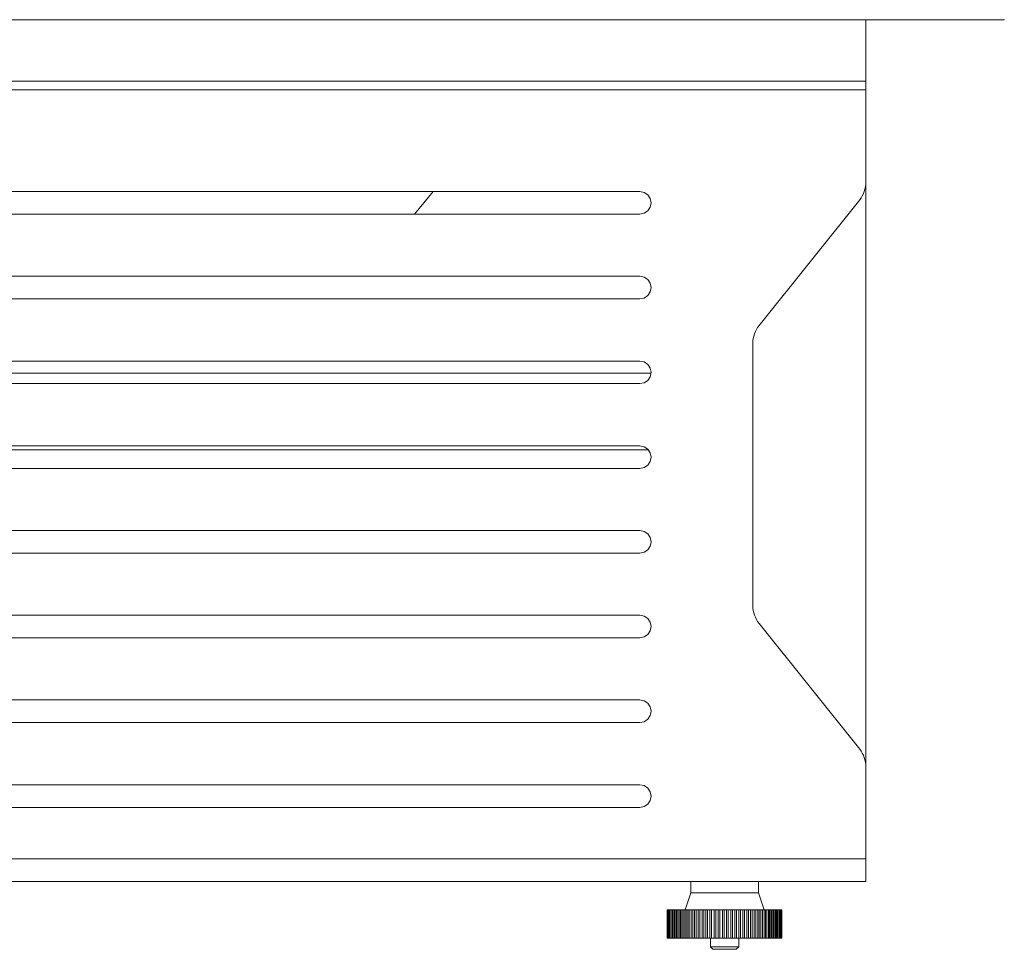
# Model space of a CAD drawing. Units: inches. Extents: x 0 to 16.5, y 0 to 11.7.
# Drawn here: x 4.2 to 4.5, y 8.3 to 8.6 of the extents above; entities that cross this region are included whole.
import ezdxf

# ---------------------------------------------------------------- set-up
doc = ezdxf.new("R2010")
doc.units = ezdxf.units.IN
doc.header["$MEASUREMENT"] = 0
doc.layers.add('Calque 1', color=7, linetype='Continuous')

msp = doc.modelspace()

# ---------------------------------------------------------------- linework, layer by layer
at = {"layer": 'Calque 1', "lineweight": 0}
for points in [[(4.05099, 8.57411), (4.51358, 8.57411)], [(4.46535, 8.57411), (4.46535, 8.5527)], [(4.51358, 8.57418), (4.51358, 8.57413), (4.51358, 8.57411)], [(4.46535, 8.5527), (4.05099, 8.5527)], [(4.46535, 8.5527), (4.46535, 8.55241), (4.46535, 8.55209), (4.46535, 8.55172), (4.46535, 8.55135), (4.46535, 8.55095), (4.46535, 8.55054), (4.46535, 8.55011), (4.46535, 8.54968)], [(4.46535, 8.54968), (4.05099, 8.54968)], [(4.46535, 8.54968), (4.46535, 8.51757)], [(4.4632, 8.51142), (4.46368, 8.5121), (4.46411, 8.51281), (4.46449, 8.51354), (4.46479, 8.51431), (4.46504, 8.51511), (4.46521, 8.51592), (4.46532, 8.51674), (4.46535, 8.51757)], [(4.46535, 8.31382), (4.46535, 8.51757)], [(4.05197, 8.51425), (4.38661, 8.51425)], [(4.31465, 8.51425), (4.3081, 8.50638)], [(4.38661, 8.51425), (4.38811, 8.51395), (4.38939, 8.5131), (4.39025, 8.51182), (4.39054, 8.51032), (4.39025, 8.50881), (4.38939, 8.50753), (4.38811, 8.50668), (4.38661, 8.50638)], [(4.42814, 8.4676), (4.4632, 8.51142)], [(4.38661, 8.50638), (4.05197, 8.50638)], [(4.05197, 8.48472), (4.38661, 8.48472)], [(4.38661, 8.48472), (4.38811, 8.48442), (4.38939, 8.48357), (4.39025, 8.48229), (4.39054, 8.48079), (4.39025, 8.47928), (4.38939, 8.478), (4.38811, 8.47716), (4.38661, 8.47685)], [(4.38661, 8.47685), (4.05197, 8.47685)], [(4.42599, 8.46146), (4.42602, 8.46228), (4.42613, 8.46311), (4.42629, 8.46392), (4.42654, 8.46471), (4.42685, 8.46549), (4.42721, 8.46622), (4.42765, 8.46693), (4.42814, 8.4676)], [(4.42599, 8.36993), (4.42599, 8.46146)], [(4.05197, 8.4552), (4.38661, 8.4552)], [(4.38661, 8.4552), (4.38811, 8.45489), (4.38939, 8.45404), (4.39025, 8.45277), (4.39054, 8.45127), (4.39025, 8.44975), (4.38939, 8.44847), (4.38811, 8.44763), (4.38661, 8.44732)], [(4.05099, 8.45099), (4.39054, 8.45099)], [(4.38661, 8.44732), (4.05197, 8.44732)], [(4.05197, 8.42567), (4.38661, 8.42567)], [(4.38661, 8.42567), (4.38811, 8.42536), (4.38939, 8.42452), (4.39025, 8.42324), (4.39054, 8.42174), (4.39025, 8.42022), (4.38939, 8.41895), (4.38811, 8.4181), (4.38661, 8.41779)], [(4.04892, 8.42423), (4.38967, 8.42423)], [(4.38661, 8.41779), (4.05197, 8.41779)], [(4.05197, 8.39614), (4.38661, 8.39614)], [(4.38661, 8.39614), (4.38811, 8.39585), (4.38939, 8.39499), (4.39025, 8.39371), (4.39054, 8.39221), (4.39025, 8.3907), (4.38939, 8.38942), (4.38811, 8.38857), (4.38661, 8.38827)], [(4.38661, 8.38827), (4.05197, 8.38827)], [(4.42814, 8.36378), (4.42765, 8.36446), (4.42721, 8.36517), (4.42685, 8.36591), (4.42654, 8.36668), (4.42629, 8.36748), (4.42613, 8.36828), (4.42602, 8.3691), (4.42599, 8.36993)], [(4.05197, 8.36661), (4.38661, 8.36661)], [(4.38661, 8.36661), (4.38811, 8.36631), (4.38939, 8.36546), (4.39025, 8.36418), (4.39054, 8.36268), (4.39025, 8.36117), (4.38939, 8.35989), (4.38811, 8.35904), (4.38661, 8.35874)], [(4.4632, 8.31996), (4.42814, 8.36378)], [(4.38661, 8.35874), (4.05197, 8.35874)], [(4.05197, 8.33709), (4.38661, 8.33709)], [(4.38661, 8.33709), (4.38811, 8.33679), (4.38939, 8.33593), (4.39025, 8.33466), (4.39054, 8.33316), (4.39025, 8.33164), (4.38939, 8.33036), (4.38811, 8.32952), (4.38661, 8.32921)], [(4.38661, 8.32921), (4.05197, 8.32921)], [(4.46535, 8.31382), (4.46532, 8.31464), (4.46521, 8.31547), (4.46504, 8.31628), (4.46479, 8.31707), (4.46449, 8.31785), (4.46411, 8.31859), (4.46368, 8.31929), (4.4632, 8.31996)], [(4.46535, 8.31382), (4.46535, 8.2817)], [(4.05197, 8.30756), (4.38661, 8.30756)], [(4.38661, 8.30756), (4.38811, 8.30727), (4.38939, 8.30641), (4.39025, 8.30513), (4.39054, 8.30363), (4.39025, 8.30211), (4.38939, 8.30084), (4.38811, 8.29999), (4.38661, 8.29968)], [(4.38661, 8.29968), (4.05197, 8.29968)], [(4.46535, 8.2817), (3.97322, 8.2817)], [(4.46535, 8.2817), (4.46535, 8.28017), (4.46535, 8.2787), (4.46535, 8.27732), (4.46535, 8.27614), (4.46535, 8.27516), (4.46535, 8.27443), (4.46535, 8.27397), (4.46535, 8.27384)], [(4.46535, 8.27384), (3.97322, 8.27384)], [(4.40433, 8.27384), (4.40433, 8.26989)], [(4.42795, 8.26989), (4.42795, 8.27384)], [(4.40433, 8.26989), (4.40236, 8.26399)], [(4.40433, 8.26989), (4.4044, 8.26989), (4.4051, 8.26989), (4.40649, 8.26989), (4.40849, 8.26989), (4.41097, 8.26989), (4.41378, 8.26989), (4.41672, 8.26989), (4.41964, 8.26989), (4.42233, 8.26989), (4.42464, 8.26989), (4.42642, 8.26989), (4.42754, 8.26989), (4.42795, 8.26989)], [(4.42992, 8.26399), (4.42795, 8.26989)], [(4.39621, 8.26399), (4.39618, 8.26399), (4.39615, 8.26399)], [(4.39615, 8.26399), (4.39615, 8.25414)], [(4.39636, 8.26399), (4.39631, 8.26399), (4.39624, 8.26399), (4.39621, 8.26399)], [(4.39621, 8.26399), (4.39621, 8.25414)], [(4.39661, 8.26399), (4.39658, 8.26399), (4.39647, 8.26399), (4.3964, 8.26399), (4.39636, 8.26399)], [(4.39636, 8.26399), (4.39636, 8.25414)], [(4.39697, 8.26399), (4.39686, 8.26399), (4.39675, 8.26399), (4.39667, 8.26399), (4.39663, 8.26399), (4.39661, 8.26399)], [(4.39661, 8.26399), (4.39661, 8.25414)], [(4.39697, 8.26399), (4.39697, 8.25414)], [(4.39736, 8.26399), (4.39725, 8.26399), (4.39714, 8.26399), (4.39704, 8.26399), (4.39699, 8.26399)], [(4.39699, 8.26399), (4.39699, 8.25414)], [(4.39736, 8.26399), (4.39736, 8.25414)], [(4.39785, 8.26399), (4.39774, 8.26399), (4.39763, 8.26399), (4.39753, 8.26399), (4.39747, 8.26399), (4.39745, 8.26399)], [(4.39745, 8.26399), (4.39745, 8.25414)], [(4.39785, 8.26399), (4.39789, 8.26399), (4.39793, 8.26399), (4.39797, 8.26399), (4.39802, 8.26399)], [(4.39785, 8.26399), (4.39785, 8.25414)], [(4.39843, 8.26399), (4.39832, 8.26399), (4.39821, 8.26399), (4.39811, 8.26399), (4.39804, 8.26399), (4.39802, 8.26399)], [(4.39802, 8.26399), (4.39802, 8.25414)], [(4.39843, 8.26399), (4.39849, 8.26399), (4.39853, 8.26399), (4.39858, 8.26399), (4.39863, 8.26399), (4.39868, 8.26399), (4.39874, 8.26399), (4.39878, 8.26399), (4.39883, 8.26399)], [(4.39843, 8.26399), (4.39843, 8.25414)], [(4.39913, 8.26399), (4.39902, 8.26399), (4.39889, 8.26399), (4.39879, 8.26399), (4.39872, 8.26399), (4.39868, 8.26399)], [(4.39868, 8.26399), (4.39868, 8.25414)], [(4.39913, 8.26399), (4.39918, 8.26399), (4.39924, 8.26399), (4.39929, 8.26399), (4.39935, 8.26399), (4.3994, 8.26399), (4.39946, 8.26399), (4.39952, 8.26399), (4.39957, 8.26399)], [(4.39913, 8.26399), (4.39913, 8.25414)], [(4.3999, 8.26399), (4.39979, 8.26399), (4.39968, 8.26399), (4.39957, 8.26399), (4.39949, 8.26399), (4.39945, 8.26399), (4.39943, 8.26399)], [(4.39943, 8.26399), (4.39943, 8.25414)], [(4.3999, 8.26399), (4.39996, 8.26399), (4.40002, 8.26399), (4.40008, 8.26399), (4.40014, 8.26399), (4.40021, 8.26399), (4.40028, 8.26399), (4.40033, 8.26399), (4.4004, 8.26399)], [(4.3999, 8.26399), (4.3999, 8.25414)], [(4.40077, 8.26399), (4.40067, 8.26399), (4.40054, 8.26399), (4.40043, 8.26399), (4.40035, 8.26399), (4.40029, 8.26399)], [(4.40029, 8.26399), (4.40029, 8.25414)], [(4.40077, 8.26399), (4.40083, 8.26399), (4.4009, 8.26399), (4.40097, 8.26399), (4.40104, 8.26399), (4.40111, 8.26399), (4.40118, 8.26399), (4.40125, 8.26399), (4.40132, 8.26399)], [(4.40077, 8.26399), (4.40077, 8.25414)], [(4.40171, 8.26399), (4.40161, 8.26399), (4.4015, 8.26399), (4.40139, 8.26399), (4.40129, 8.26399), (4.40124, 8.26399), (4.40122, 8.26399)], [(4.40122, 8.26399), (4.40122, 8.25414)], [(4.40171, 8.26399), (4.40179, 8.26399), (4.40186, 8.26399), (4.40193, 8.26399), (4.40202, 8.26399), (4.40208, 8.26399), (4.40217, 8.26399), (4.40224, 8.26399), (4.40232, 8.26399)], [(4.40171, 8.26399), (4.40171, 8.25414)], [(4.40274, 8.26399), (4.40265, 8.26399), (4.40253, 8.26399), (4.40242, 8.26399), (4.40232, 8.26399), (4.40225, 8.26399), (4.40224, 8.26399)], [(4.40224, 8.26399), (4.40224, 8.25414)], [(4.40274, 8.26399), (4.40282, 8.26399), (4.4029, 8.26399), (4.40299, 8.26399), (4.40306, 8.26399), (4.40314, 8.26399), (4.40322, 8.26399), (4.40331, 8.26399), (4.40339, 8.26399)], [(4.40274, 8.26399), (4.40274, 8.25414)], [(4.40385, 8.26399), (4.40375, 8.26399), (4.40364, 8.26399), (4.40353, 8.26399), (4.40343, 8.26399), (4.40335, 8.26399), (4.40332, 8.26399)], [(4.40332, 8.26399), (4.40332, 8.25414)], [(4.40385, 8.26399), (4.40393, 8.26399), (4.40402, 8.26399), (4.4041, 8.26399), (4.40418, 8.26399), (4.40427, 8.26399), (4.40436, 8.26399), (4.40445, 8.26399), (4.40453, 8.26399)], [(4.40385, 8.26399), (4.40385, 8.25414)], [(4.40502, 8.26399), (4.40493, 8.26399), (4.40482, 8.26399), (4.40471, 8.26399), (4.4046, 8.26399), (4.40452, 8.26399), (4.40447, 8.26399)], [(4.40447, 8.26399), (4.40447, 8.25414)], [(4.40502, 8.26399), (4.4051, 8.26399), (4.4052, 8.26399), (4.40528, 8.26399), (4.40538, 8.26399), (4.40546, 8.26399), (4.40556, 8.26399), (4.40564, 8.26399), (4.40574, 8.26399)], [(4.40502, 8.26399), (4.40502, 8.25414)], [(4.40624, 8.26399), (4.40617, 8.26399), (4.40606, 8.26399), (4.40595, 8.26399), (4.40583, 8.26399), (4.40575, 8.26399), (4.40571, 8.26399), (4.4057, 8.26399)], [(4.4057, 8.26399), (4.4057, 8.25414)], [(4.40624, 8.26399), (4.40633, 8.26399), (4.40643, 8.26399), (4.40653, 8.26399), (4.40663, 8.26399), (4.40671, 8.26399), (4.40681, 8.26399), (4.4069, 8.26399), (4.407, 8.26399)], [(4.40624, 8.26399), (4.40624, 8.25414)], [(4.40753, 8.26399), (4.40746, 8.26399), (4.40736, 8.26399), (4.40724, 8.26399), (4.40713, 8.26399), (4.40704, 8.26399), (4.40699, 8.26399), (4.40697, 8.26399)], [(4.40697, 8.26399), (4.40697, 8.25414)], [(4.40753, 8.26399), (4.40763, 8.26399), (4.40772, 8.26399), (4.40782, 8.26399), (4.40792, 8.26399), (4.40802, 8.26399), (4.40811, 8.26399), (4.40821, 8.26399), (4.40831, 8.26399)], [(4.40753, 8.26399), (4.40753, 8.25414)], [(4.40886, 8.26399), (4.40879, 8.26399), (4.4087, 8.26399), (4.40858, 8.26399), (4.40847, 8.26399), (4.40838, 8.26399), (4.40831, 8.26399), (4.40829, 8.26399)], [(4.40829, 8.26399), (4.40829, 8.25414)], [(4.40886, 8.26399), (4.40896, 8.26399), (4.40906, 8.26399), (4.40915, 8.26399), (4.40927, 8.26399), (4.40936, 8.26399), (4.40946, 8.26399), (4.40957, 8.26399), (4.40967, 8.26399)], [(4.40886, 8.26399), (4.40886, 8.25414)], [(4.41022, 8.26399), (4.41017, 8.26399), (4.41008, 8.26399), (4.40997, 8.26399), (4.40985, 8.26399), (4.40975, 8.26399), (4.40968, 8.26399), (4.40965, 8.26399)], [(4.40965, 8.26399), (4.40965, 8.25414)], [(4.41022, 8.26399), (4.41033, 8.26399), (4.41043, 8.26399), (4.41054, 8.26399), (4.41064, 8.26399), (4.41075, 8.26399), (4.41085, 8.26399), (4.41096, 8.26399), (4.41106, 8.26399)], [(4.41022, 8.26399), (4.41022, 8.25414)], [(4.41163, 8.26399), (4.41158, 8.26399), (4.4115, 8.26399), (4.41139, 8.26399), (4.41128, 8.26399), (4.41117, 8.26399), (4.41108, 8.26399), (4.41106, 8.26399), (4.41104, 8.26399)], [(4.41104, 8.26399), (4.41104, 8.25414)], [(4.41163, 8.26399), (4.41174, 8.26399), (4.41185, 8.26399), (4.41195, 8.26399), (4.41206, 8.26399), (4.41215, 8.26399), (4.41227, 8.26399), (4.41238, 8.26399), (4.41247, 8.26399)], [(4.41163, 8.26399), (4.41163, 8.25414)], [(4.41306, 8.26399), (4.41302, 8.26399), (4.41293, 8.26399), (4.41283, 8.26399), (4.41272, 8.26399), (4.41261, 8.26399), (4.41253, 8.26399), (4.41247, 8.26399)], [(4.41247, 8.26399), (4.41247, 8.25414)], [(4.41306, 8.26399), (4.41317, 8.26399), (4.41328, 8.26399), (4.41338, 8.26399), (4.41349, 8.26399), (4.4136, 8.26399), (4.4137, 8.26399), (4.41381, 8.26399), (4.41392, 8.26399)], [(4.41306, 8.26399), (4.41306, 8.25414)], [(4.4145, 8.26399), (4.41447, 8.26399), (4.4144, 8.26399), (4.41429, 8.26399), (4.41418, 8.26399), (4.41407, 8.26399), (4.41397, 8.26399), (4.41393, 8.26399), (4.41392, 8.26399)], [(4.41392, 8.26399), (4.41392, 8.25414)], [(4.4145, 8.26399), (4.41461, 8.26399), (4.41472, 8.26399), (4.41482, 8.26399), (4.41493, 8.26399), (4.41504, 8.26399), (4.41515, 8.26399), (4.41527, 8.26399), (4.41536, 8.26399)], [(4.4145, 8.26399), (4.4145, 8.25414)], [(4.41596, 8.26399), (4.41593, 8.26399), (4.41586, 8.26399), (4.41577, 8.26399), (4.41565, 8.26399), (4.41554, 8.26399), (4.41545, 8.26399), (4.41539, 8.26399), (4.41536, 8.26399)], [(4.41536, 8.26399), (4.41536, 8.25414)], [(4.41596, 8.26399), (4.41607, 8.26399), (4.41617, 8.26399), (4.41628, 8.26399), (4.41639, 8.26399), (4.4165, 8.26399), (4.4166, 8.26399), (4.41671, 8.26399), (4.41682, 8.26399)], [(4.41596, 8.26399), (4.41596, 8.25414)], [(4.41742, 8.26399), (4.41739, 8.26399), (4.41733, 8.26399), (4.41724, 8.26399), (4.41713, 8.26399), (4.41702, 8.26399), (4.41692, 8.26399), (4.41685, 8.26399), (4.41682, 8.26399)], [(4.41682, 8.26399), (4.41682, 8.25414)], [(4.4174, 8.26399), (4.41752, 8.26399), (4.41763, 8.26399), (4.41774, 8.26399), (4.41785, 8.26399), (4.41795, 8.26399), (4.41806, 8.26399), (4.41817, 8.26399), (4.41828, 8.26399)], [(4.41742, 8.25414), (4.41742, 8.26399)], [(4.41886, 8.26399), (4.41885, 8.26399), (4.41879, 8.26399), (4.41871, 8.26399), (4.4186, 8.26399), (4.41849, 8.26399), (4.41838, 8.26399), (4.41831, 8.26399), (4.41828, 8.26399)], [(4.41828, 8.26399), (4.41828, 8.25414)], [(4.41886, 8.26399), (4.41896, 8.26399), (4.41907, 8.26399), (4.41918, 8.26399), (4.41928, 8.26399), (4.41939, 8.26399), (4.4195, 8.26399), (4.4196, 8.26399), (4.41971, 8.26399)], [(4.41886, 8.25414), (4.41886, 8.26399)], [(4.42029, 8.26399), (4.42029, 8.26399), (4.42025, 8.26399), (4.42017, 8.26399), (4.42006, 8.26399), (4.41995, 8.26399), (4.41983, 8.26399), (4.41975, 8.26399), (4.41971, 8.26399)], [(4.41971, 8.26399), (4.41971, 8.25414)], [(4.42029, 8.26399), (4.42039, 8.26399), (4.4205, 8.26399), (4.42061, 8.26399), (4.42071, 8.26399), (4.42082, 8.26399), (4.42092, 8.26399), (4.42103, 8.26399), (4.42113, 8.26399)], [(4.42029, 8.25414), (4.42029, 8.26399)], [(4.42171, 8.26399), (4.42171, 8.26399), (4.42167, 8.26399), (4.4216, 8.26399), (4.4215, 8.26399), (4.42138, 8.26399), (4.42127, 8.26399), (4.42118, 8.26399), (4.42113, 8.26399)], [(4.42113, 8.26399), (4.42113, 8.25414)], [(4.4217, 8.26399), (4.42181, 8.26399), (4.4219, 8.26399), (4.42202, 8.26399), (4.42211, 8.26399), (4.42222, 8.26399), (4.42232, 8.26399), (4.42242, 8.26399), (4.42253, 8.26399)], [(4.42171, 8.25414), (4.42171, 8.26399)], [(4.4231, 8.26399), (4.4231, 8.26399), (4.42307, 8.26399), (4.423, 8.26399), (4.4229, 8.26399), (4.42279, 8.26399), (4.42268, 8.26399), (4.42258, 8.26399), (4.42253, 8.26399)], [(4.42253, 8.26399), (4.42253, 8.25414)], [(4.42308, 8.26399), (4.42318, 8.26399), (4.42328, 8.26399), (4.42338, 8.26399), (4.42349, 8.26399), (4.42358, 8.26399), (4.42368, 8.26399), (4.42378, 8.26399), (4.42388, 8.26399)], [(4.4231, 8.25414), (4.4231, 8.26399)], [(4.42445, 8.26399), (4.42443, 8.26399), (4.42436, 8.26399), (4.42428, 8.26399), (4.42415, 8.26399), (4.42404, 8.26399), (4.42395, 8.26399), (4.42388, 8.26399)], [(4.42388, 8.26399), (4.42388, 8.25414)], [(4.42442, 8.26399), (4.42452, 8.26399), (4.42461, 8.26399), (4.42471, 8.26399), (4.42481, 8.26399), (4.4249, 8.26399), (4.425, 8.26399), (4.4251, 8.26399), (4.4252, 8.26399)], [(4.42445, 8.25414), (4.42445, 8.26399)], [(4.42575, 8.26399), (4.42574, 8.26399), (4.42568, 8.26399), (4.4256, 8.26399), (4.42549, 8.26399), (4.42538, 8.26399), (4.42526, 8.26399), (4.4252, 8.26399)], [(4.4252, 8.26399), (4.4252, 8.25414)], [(4.42572, 8.26399), (4.42581, 8.26399), (4.4259, 8.26399), (4.426, 8.26399), (4.4261, 8.26399), (4.42618, 8.26399), (4.42628, 8.26399), (4.42638, 8.26399), (4.42646, 8.26399)], [(4.42575, 8.25414), (4.42575, 8.26399)], [(4.42702, 8.26399), (4.427, 8.26399), (4.42696, 8.26399), (4.42688, 8.26399), (4.42677, 8.26399), (4.42665, 8.26399), (4.42654, 8.26399), (4.42646, 8.26399)], [(4.42646, 8.26399), (4.42646, 8.25414)], [(4.42696, 8.26399), (4.42706, 8.26399), (4.42714, 8.26399), (4.42724, 8.26399), (4.42732, 8.26399), (4.4274, 8.26399), (4.4275, 8.26399), (4.42758, 8.26399), (4.42767, 8.26399)], [(4.42702, 8.25414), (4.42702, 8.26399)], [(4.42821, 8.26399), (4.42821, 8.26399), (4.42817, 8.26399), (4.42808, 8.26399), (4.42799, 8.26399), (4.42786, 8.26399), (4.42777, 8.26399), (4.42767, 8.26399)], [(4.42767, 8.26399), (4.42767, 8.25414)], [(4.42814, 8.26399), (4.42824, 8.26399), (4.42832, 8.26399), (4.4284, 8.26399), (4.42849, 8.26399), (4.42857, 8.26399), (4.42865, 8.26399), (4.42874, 8.26399), (4.42882, 8.26399)], [(4.42821, 8.25414), (4.42821, 8.26399)], [(4.42933, 8.26399), (4.42933, 8.26399), (4.42931, 8.26399), (4.42924, 8.26399), (4.42914, 8.26399), (4.42902, 8.26399), (4.4289, 8.26399), (4.42882, 8.26399)], [(4.42882, 8.26399), (4.42882, 8.25414)], [(4.42927, 8.26399), (4.42935, 8.26399), (4.42943, 8.26399), (4.4295, 8.26399), (4.42958, 8.26399), (4.42967, 8.26399), (4.42974, 8.26399), (4.42982, 8.26399), (4.4299, 8.26399)], [(4.42933, 8.25414), (4.42933, 8.26399)], [(4.4304, 8.26399), (4.43038, 8.26399), (4.43032, 8.26399), (4.43022, 8.26399), (4.43011, 8.26399), (4.42999, 8.26399), (4.4299, 8.26399)], [(4.4299, 8.26399), (4.4299, 8.25414)], [(4.43031, 8.26399), (4.43039, 8.26399), (4.43046, 8.26399), (4.43054, 8.26399), (4.43061, 8.26399), (4.43068, 8.26399), (4.43075, 8.26399), (4.43083, 8.26399), (4.4309, 8.26399)], [(4.4304, 8.25414), (4.4304, 8.26399)], [(4.43139, 8.26399), (4.43138, 8.26399), (4.43132, 8.26399), (4.43122, 8.26399), (4.43111, 8.26399), (4.431, 8.26399), (4.4309, 8.26399)], [(4.4309, 8.26399), (4.4309, 8.25414)], [(4.43128, 8.26399), (4.43135, 8.26399), (4.43142, 8.26399), (4.43149, 8.26399), (4.43156, 8.26399), (4.43163, 8.26399), (4.4317, 8.26399), (4.43175, 8.26399), (4.43182, 8.26399)], [(4.43139, 8.25414), (4.43139, 8.26399)], [(4.43229, 8.26399), (4.43228, 8.26399), (4.43224, 8.26399), (4.43215, 8.26399), (4.43204, 8.26399), (4.43193, 8.26399), (4.43182, 8.26399)], [(4.43182, 8.26399), (4.43182, 8.25414)], [(4.43217, 8.26399), (4.43224, 8.26399), (4.43229, 8.26399), (4.43236, 8.26399), (4.43242, 8.26399), (4.43247, 8.26399), (4.43254, 8.26399), (4.4326, 8.26399), (4.43265, 8.26399)], [(4.43229, 8.25414), (4.43229, 8.26399)], [(4.43311, 8.26399), (4.43311, 8.26399), (4.43307, 8.26399), (4.43299, 8.26399), (4.43288, 8.26399), (4.43277, 8.26399), (4.43265, 8.26399)], [(4.43265, 8.26399), (4.43265, 8.25414)], [(4.43297, 8.26399), (4.43303, 8.26399), (4.43308, 8.26399), (4.43314, 8.26399), (4.4332, 8.26399), (4.43325, 8.26399), (4.43329, 8.26399), (4.43335, 8.26399), (4.4334, 8.26399)], [(4.43311, 8.25414), (4.43311, 8.26399)], [(4.43383, 8.26399), (4.43383, 8.26399), (4.43381, 8.26399), (4.43374, 8.26399), (4.43363, 8.26399), (4.43352, 8.26399), (4.4334, 8.26399)], [(4.4334, 8.26399), (4.4334, 8.25414)], [(4.43383, 8.26399), (4.43388, 8.26399), (4.43392, 8.26399), (4.43396, 8.26399), (4.43402, 8.26399), (4.43406, 8.26399)], [(4.43383, 8.25414), (4.43383, 8.26399)], [(4.43447, 8.26399), (4.43447, 8.26399), (4.43445, 8.26399), (4.43438, 8.26399), (4.43428, 8.26399), (4.43417, 8.26399), (4.43406, 8.26399)], [(4.43406, 8.26399), (4.43406, 8.25414)], [(4.43447, 8.26399), (4.43449, 8.26399), (4.43453, 8.26399), (4.43457, 8.26399), (4.43461, 8.26399)], [(4.43447, 8.25414), (4.43447, 8.26399)], [(4.435, 8.26399), (4.43499, 8.26399), (4.43493, 8.26399), (4.43483, 8.26399), (4.43472, 8.26399), (4.43461, 8.26399)], [(4.43461, 8.26399), (4.43461, 8.25414)], [(4.435, 8.25414), (4.435, 8.26399)], [(4.43543, 8.26399), (4.43542, 8.26399), (4.43538, 8.26399), (4.43528, 8.26399), (4.43518, 8.26399), (4.43506, 8.26399)], [(4.43506, 8.26399), (4.43506, 8.25414)], [(4.43577, 8.26399), (4.43577, 8.26399), (4.43571, 8.26399), (4.43563, 8.26399), (4.43553, 8.26399), (4.43543, 8.26399)], [(4.43543, 8.25414), (4.43543, 8.26399)], [(4.43599, 8.26399), (4.43599, 8.26399), (4.43595, 8.26399), (4.43588, 8.26399), (4.43577, 8.26399)], [(4.43577, 8.25414), (4.43577, 8.26399)], [(4.4361, 8.26399), (4.4361, 8.26399), (4.43607, 8.26399), (4.436, 8.26399), (4.43599, 8.26399)], [(4.43599, 8.25414), (4.43599, 8.26399)], [(4.43611, 8.26399), (4.4361, 8.26399)], [(4.4361, 8.25414), (4.4361, 8.26399)], [(4.43611, 8.25414), (4.43611, 8.26399)], [(4.39621, 8.25414), (4.39618, 8.25414), (4.39615, 8.25414)], [(4.39636, 8.25414), (4.39631, 8.25414), (4.39624, 8.25414), (4.39621, 8.25414)], [(4.39661, 8.25414), (4.39658, 8.25414), (4.39647, 8.25414), (4.3964, 8.25414), (4.39636, 8.25414)], [(4.39697, 8.25414), (4.39686, 8.25414), (4.39675, 8.25414), (4.39667, 8.25414), (4.39663, 8.25414), (4.39661, 8.25414)], [(4.39736, 8.25414), (4.39725, 8.25414), (4.39714, 8.25414), (4.39704, 8.25414), (4.39699, 8.25414)], [(4.39785, 8.25414), (4.39774, 8.25414), (4.39763, 8.25414), (4.39753, 8.25414), (4.39747, 8.25414), (4.39745, 8.25414)], [(4.39785, 8.25414), (4.39789, 8.25414), (4.39793, 8.25414), (4.39797, 8.25414), (4.39802, 8.25414)], [(4.39843, 8.25414), (4.39832, 8.25414), (4.39821, 8.25414), (4.39811, 8.25414), (4.39804, 8.25414), (4.39802, 8.25414)], [(4.39843, 8.25414), (4.39849, 8.25414), (4.39853, 8.25414), (4.39858, 8.25414), (4.39863, 8.25414), (4.39868, 8.25414), (4.39874, 8.25414), (4.39878, 8.25414), (4.39883, 8.25414)], [(4.39913, 8.25414), (4.39902, 8.25414), (4.39889, 8.25414), (4.39879, 8.25414), (4.39872, 8.25414), (4.39868, 8.25414)], [(4.39913, 8.25414), (4.39918, 8.25414), (4.39924, 8.25414), (4.39929, 8.25414), (4.39935, 8.25414), (4.3994, 8.25414), (4.39946, 8.25414), (4.39952, 8.25414), (4.39957, 8.25414)], [(4.3999, 8.25414), (4.39979, 8.25414), (4.39968, 8.25414), (4.39957, 8.25414), (4.39949, 8.25414), (4.39945, 8.25414), (4.39943, 8.25414)], [(4.3999, 8.25414), (4.39996, 8.25414), (4.40002, 8.25414), (4.40008, 8.25414), (4.40014, 8.25414), (4.40021, 8.25414), (4.40028, 8.25414), (4.40033, 8.25414), (4.4004, 8.25414)], [(4.40077, 8.25414), (4.40067, 8.25414), (4.40054, 8.25414), (4.40043, 8.25414), (4.40035, 8.25414), (4.40029, 8.25414)], [(4.40077, 8.25414), (4.40083, 8.25414), (4.4009, 8.25414), (4.40097, 8.25414), (4.40104, 8.25414), (4.40111, 8.25414), (4.40118, 8.25414), (4.40125, 8.25414), (4.40132, 8.25414)], [(4.40171, 8.25414), (4.40161, 8.25414), (4.4015, 8.25414), (4.40139, 8.25414), (4.40129, 8.25414), (4.40124, 8.25414), (4.40122, 8.25414)], [(4.40171, 8.25414), (4.40179, 8.25414), (4.40186, 8.25414), (4.40193, 8.25414), (4.40202, 8.25414), (4.40208, 8.25414), (4.40217, 8.25414), (4.40224, 8.25414), (4.40232, 8.25414)], [(4.40274, 8.25414), (4.40265, 8.25414), (4.40253, 8.25414), (4.40242, 8.25414), (4.40232, 8.25414), (4.40225, 8.25414), (4.40224, 8.25414)], [(4.40274, 8.25414), (4.40282, 8.25414), (4.4029, 8.25414), (4.40299, 8.25414), (4.40306, 8.25414), (4.40314, 8.25414), (4.40322, 8.25414), (4.40331, 8.25414), (4.40339, 8.25414)], [(4.40385, 8.25414), (4.40375, 8.25414), (4.40364, 8.25414), (4.40353, 8.25414), (4.40343, 8.25414), (4.40335, 8.25414), (4.40332, 8.25414)], [(4.40385, 8.25414), (4.40393, 8.25414), (4.40402, 8.25414), (4.4041, 8.25414), (4.40418, 8.25414), (4.40427, 8.25414), (4.40436, 8.25414), (4.40445, 8.25414), (4.40453, 8.25414)], [(4.40502, 8.25414), (4.40493, 8.25414), (4.40482, 8.25414), (4.40471, 8.25414), (4.4046, 8.25414), (4.40452, 8.25414), (4.40447, 8.25414)], [(4.40502, 8.25414), (4.4051, 8.25414), (4.4052, 8.25414), (4.40528, 8.25414), (4.40538, 8.25414), (4.40546, 8.25414), (4.40556, 8.25414), (4.40564, 8.25414), (4.40574, 8.25414)], [(4.40624, 8.25414), (4.40617, 8.25414), (4.40606, 8.25414), (4.40595, 8.25414), (4.40583, 8.25414), (4.40575, 8.25414), (4.40571, 8.25414), (4.4057, 8.25414)], [(4.40624, 8.25414), (4.40633, 8.25414), (4.40643, 8.25414), (4.40653, 8.25414), (4.40663, 8.25414), (4.40671, 8.25414), (4.40681, 8.25414), (4.4069, 8.25414), (4.407, 8.25414)], [(4.40753, 8.25414), (4.40746, 8.25414), (4.40736, 8.25414), (4.40724, 8.25414), (4.40713, 8.25414), (4.40704, 8.25414), (4.40699, 8.25414), (4.40697, 8.25414)], [(4.40753, 8.25414), (4.40763, 8.25414), (4.40772, 8.25414), (4.40782, 8.25414), (4.40792, 8.25414), (4.40802, 8.25414), (4.40811, 8.25414), (4.40821, 8.25414), (4.40831, 8.25414)], [(4.40886, 8.25414), (4.40879, 8.25414), (4.4087, 8.25414), (4.40858, 8.25414), (4.40847, 8.25414), (4.40838, 8.25414), (4.40831, 8.25414), (4.40829, 8.25414)], [(4.40886, 8.25414), (4.40896, 8.25414), (4.40906, 8.25414), (4.40915, 8.25414), (4.40927, 8.25414), (4.40936, 8.25414), (4.40946, 8.25414), (4.40957, 8.25414), (4.40967, 8.25414)], [(4.41022, 8.25414), (4.41017, 8.25414), (4.41008, 8.25414), (4.40997, 8.25414), (4.40985, 8.25414), (4.40975, 8.25414), (4.40968, 8.25414), (4.40965, 8.25414)], [(4.41022, 8.25414), (4.41033, 8.25414), (4.41043, 8.25414), (4.41054, 8.25414), (4.41064, 8.25414), (4.41075, 8.25414), (4.41085, 8.25414), (4.41096, 8.25414), (4.41106, 8.25414)], [(4.41163, 8.25414), (4.41158, 8.25414), (4.4115, 8.25414), (4.41139, 8.25414), (4.41128, 8.25414), (4.41117, 8.25414), (4.41108, 8.25414), (4.41106, 8.25414), (4.41104, 8.25414)], [(4.41122, 8.25414), (4.41122, 8.25109)], [(4.41163, 8.25414), (4.41174, 8.25414), (4.41185, 8.25414), (4.41195, 8.25414), (4.41206, 8.25414), (4.41215, 8.25414), (4.41227, 8.25414), (4.41238, 8.25414), (4.41247, 8.25414)], [(4.41306, 8.25414), (4.41302, 8.25414), (4.41293, 8.25414), (4.41283, 8.25414), (4.41272, 8.25414), (4.41261, 8.25414), (4.41253, 8.25414), (4.41247, 8.25414)], [(4.41306, 8.25414), (4.41317, 8.25414), (4.41328, 8.25414), (4.41338, 8.25414), (4.41349, 8.25414), (4.4136, 8.25414), (4.4137, 8.25414), (4.41381, 8.25414), (4.41392, 8.25414)], [(4.4145, 8.25414), (4.41447, 8.25414), (4.4144, 8.25414), (4.41429, 8.25414), (4.41418, 8.25414), (4.41407, 8.25414), (4.41397, 8.25414), (4.41393, 8.25414), (4.41392, 8.25414)], [(4.4145, 8.25414), (4.41461, 8.25414), (4.41472, 8.25414), (4.41482, 8.25414), (4.41493, 8.25414), (4.41504, 8.25414), (4.41515, 8.25414), (4.41527, 8.25414), (4.41536, 8.25414)], [(4.41596, 8.25414), (4.41593, 8.25414), (4.41586, 8.25414), (4.41577, 8.25414), (4.41565, 8.25414), (4.41554, 8.25414), (4.41545, 8.25414), (4.41539, 8.25414), (4.41536, 8.25414)], [(4.41596, 8.25414), (4.41607, 8.25414), (4.41617, 8.25414), (4.41628, 8.25414), (4.41639, 8.25414), (4.4165, 8.25414), (4.4166, 8.25414), (4.41671, 8.25414), (4.41682, 8.25414)], [(4.41742, 8.25414), (4.41739, 8.25414), (4.41733, 8.25414), (4.41724, 8.25414), (4.41713, 8.25414), (4.41702, 8.25414), (4.41692, 8.25414), (4.41685, 8.25414), (4.41682, 8.25414)], [(4.4174, 8.25414), (4.41752, 8.25414), (4.41763, 8.25414), (4.41774, 8.25414), (4.41785, 8.25414), (4.41795, 8.25414), (4.41806, 8.25414), (4.41817, 8.25414), (4.41828, 8.25414)], [(4.41886, 8.25414), (4.41885, 8.25414), (4.41879, 8.25414), (4.41871, 8.25414), (4.4186, 8.25414), (4.41849, 8.25414), (4.41838, 8.25414), (4.41831, 8.25414), (4.41828, 8.25414)], [(4.41886, 8.25414), (4.41896, 8.25414), (4.41907, 8.25414), (4.41918, 8.25414), (4.41928, 8.25414), (4.41939, 8.25414), (4.4195, 8.25414), (4.4196, 8.25414), (4.41971, 8.25414)], [(4.42029, 8.25414), (4.42029, 8.25414), (4.42025, 8.25414), (4.42017, 8.25414), (4.42006, 8.25414), (4.41995, 8.25414), (4.41983, 8.25414), (4.41975, 8.25414), (4.41971, 8.25414)], [(4.42029, 8.25414), (4.42039, 8.25414), (4.4205, 8.25414), (4.42061, 8.25414), (4.42071, 8.25414), (4.42082, 8.25414), (4.42092, 8.25414), (4.42103, 8.25414), (4.42113, 8.25414)], [(4.42106, 8.25109), (4.42106, 8.25414)], [(4.42171, 8.25414), (4.42171, 8.25414), (4.42167, 8.25414), (4.4216, 8.25414), (4.4215, 8.25414), (4.42138, 8.25414), (4.42127, 8.25414), (4.42118, 8.25414), (4.42113, 8.25414)], [(4.4217, 8.25414), (4.42181, 8.25414), (4.4219, 8.25414), (4.42202, 8.25414), (4.42211, 8.25414), (4.42222, 8.25414), (4.42232, 8.25414), (4.42242, 8.25414), (4.42253, 8.25414)], [(4.4231, 8.25414), (4.4231, 8.25414), (4.42307, 8.25414), (4.423, 8.25414), (4.4229, 8.25414), (4.42279, 8.25414), (4.42268, 8.25414), (4.42258, 8.25414), (4.42253, 8.25414)], [(4.42308, 8.25414), (4.42318, 8.25414), (4.42328, 8.25414), (4.42338, 8.25414), (4.42349, 8.25414), (4.42358, 8.25414), (4.42368, 8.25414), (4.42378, 8.25414), (4.42388, 8.25414)], [(4.42445, 8.25414), (4.42443, 8.25414), (4.42436, 8.25414), (4.42428, 8.25414), (4.42415, 8.25414), (4.42404, 8.25414), (4.42395, 8.25414), (4.42388, 8.25414)], [(4.42442, 8.25414), (4.42452, 8.25414), (4.42461, 8.25414), (4.42471, 8.25414), (4.42481, 8.25414), (4.4249, 8.25414), (4.425, 8.25414), (4.4251, 8.25414), (4.4252, 8.25414)], [(4.42575, 8.25414), (4.42574, 8.25414), (4.42568, 8.25414), (4.4256, 8.25414), (4.42549, 8.25414), (4.42538, 8.25414), (4.42526, 8.25414), (4.4252, 8.25414)], [(4.42572, 8.25414), (4.42581, 8.25414), (4.4259, 8.25414), (4.426, 8.25414), (4.4261, 8.25414), (4.42618, 8.25414), (4.42628, 8.25414), (4.42638, 8.25414), (4.42646, 8.25414)], [(4.42702, 8.25414), (4.427, 8.25414), (4.42696, 8.25414), (4.42688, 8.25414), (4.42677, 8.25414), (4.42665, 8.25414), (4.42654, 8.25414), (4.42646, 8.25414)], [(4.42696, 8.25414), (4.42706, 8.25414), (4.42714, 8.25414), (4.42724, 8.25414), (4.42732, 8.25414), (4.4274, 8.25414), (4.4275, 8.25414), (4.42758, 8.25414), (4.42767, 8.25414)], [(4.42821, 8.25414), (4.42821, 8.25414), (4.42817, 8.25414), (4.42808, 8.25414), (4.42799, 8.25414), (4.42786, 8.25414), (4.42777, 8.25414), (4.42767, 8.25414)], [(4.42814, 8.25414), (4.42824, 8.25414), (4.42832, 8.25414), (4.4284, 8.25414), (4.42849, 8.25414), (4.42857, 8.25414), (4.42865, 8.25414), (4.42874, 8.25414), (4.42882, 8.25414)], [(4.42933, 8.25414), (4.42933, 8.25414), (4.42931, 8.25414), (4.42924, 8.25414), (4.42914, 8.25414), (4.42902, 8.25414), (4.4289, 8.25414), (4.42882, 8.25414)], [(4.42927, 8.25414), (4.42935, 8.25414), (4.42943, 8.25414), (4.4295, 8.25414), (4.42958, 8.25414), (4.42967, 8.25414), (4.42974, 8.25414), (4.42982, 8.25414), (4.4299, 8.25414)], [(4.4304, 8.25414), (4.43038, 8.25414), (4.43032, 8.25414), (4.43022, 8.25414), (4.43011, 8.25414), (4.42999, 8.25414), (4.4299, 8.25414)], [(4.43031, 8.25414), (4.43039, 8.25414), (4.43046, 8.25414), (4.43054, 8.25414), (4.43061, 8.25414), (4.43068, 8.25414), (4.43075, 8.25414), (4.43083, 8.25414), (4.4309, 8.25414)], [(4.43139, 8.25414), (4.43138, 8.25414), (4.43132, 8.25414), (4.43122, 8.25414), (4.43111, 8.25414), (4.431, 8.25414), (4.4309, 8.25414)], [(4.43128, 8.25414), (4.43135, 8.25414), (4.43142, 8.25414), (4.43149, 8.25414), (4.43156, 8.25414), (4.43163, 8.25414), (4.4317, 8.25414), (4.43175, 8.25414), (4.43182, 8.25414)], [(4.43229, 8.25414), (4.43228, 8.25414), (4.43224, 8.25414), (4.43215, 8.25414), (4.43204, 8.25414), (4.43193, 8.25414), (4.43182, 8.25414)], [(4.43217, 8.25414), (4.43224, 8.25414), (4.43229, 8.25414), (4.43236, 8.25414), (4.43242, 8.25414), (4.43247, 8.25414), (4.43254, 8.25414), (4.4326, 8.25414), (4.43265, 8.25414)], [(4.43311, 8.25414), (4.43311, 8.25414), (4.43307, 8.25414), (4.43299, 8.25414), (4.43288, 8.25414), (4.43277, 8.25414), (4.43265, 8.25414)], [(4.43297, 8.25414), (4.43303, 8.25414), (4.43308, 8.25414), (4.43314, 8.25414), (4.4332, 8.25414), (4.43325, 8.25414), (4.43329, 8.25414), (4.43335, 8.25414), (4.4334, 8.25414)], [(4.43383, 8.25414), (4.43383, 8.25414), (4.43381, 8.25414), (4.43374, 8.25414), (4.43363, 8.25414), (4.43352, 8.25414), (4.4334, 8.25414)], [(4.43383, 8.25414), (4.43388, 8.25414), (4.43392, 8.25414), (4.43396, 8.25414), (4.43402, 8.25414), (4.43406, 8.25414)], [(4.43447, 8.25414), (4.43447, 8.25414), (4.43445, 8.25414), (4.43438, 8.25414), (4.43428, 8.25414), (4.43417, 8.25414), (4.43406, 8.25414)], [(4.43447, 8.25414), (4.43449, 8.25414), (4.43453, 8.25414), (4.43457, 8.25414), (4.43461, 8.25414)], [(4.435, 8.25414), (4.43499, 8.25414), (4.43493, 8.25414), (4.43483, 8.25414), (4.43472, 8.25414), (4.43461, 8.25414)], [(4.43543, 8.25414), (4.43542, 8.25414), (4.43538, 8.25414), (4.43528, 8.25414), (4.43518, 8.25414), (4.43506, 8.25414)], [(4.43577, 8.25414), (4.43577, 8.25414), (4.43571, 8.25414), (4.43563, 8.25414), (4.43553, 8.25414), (4.43543, 8.25414)], [(4.43599, 8.25414), (4.43599, 8.25414), (4.43595, 8.25414), (4.43588, 8.25414), (4.43577, 8.25414)], [(4.4361, 8.25414), (4.4361, 8.25414), (4.43607, 8.25414), (4.436, 8.25414), (4.43599, 8.25414)], [(4.43611, 8.25414), (4.4361, 8.25414)], [(4.41122, 8.25109), (4.4116, 8.25109), (4.41265, 8.25109), (4.41425, 8.25109), (4.41614, 8.25109), (4.41803, 8.25109), (4.41963, 8.25109)], [(4.41122, 8.25109), (4.4121, 8.25021)], [(4.4121, 8.25021), (4.4124, 8.25021), (4.41328, 8.25021), (4.4146, 8.25021), (4.41614, 8.25021), (4.41768, 8.25021), (4.419, 8.25021)], [(4.419, 8.25021), (4.41988, 8.25021), (4.42018, 8.25021)], [(4.41963, 8.25109), (4.42068, 8.25109), (4.42106, 8.25109)], [(4.42018, 8.25021), (4.42106, 8.25109)]]:
    msp.add_lwpolyline(points, dxfattribs=at)

doc.saveas('drawing.dxf')
